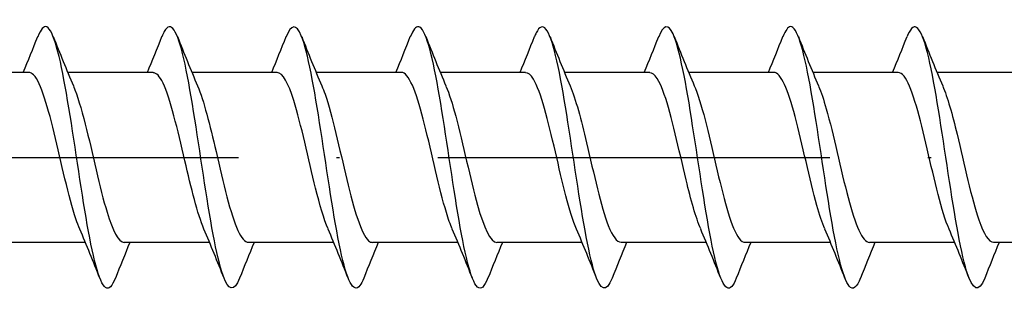
# Model space of a CAD drawing. Units: millimetres. Extents: x 2600 to 4864, y 1772 to 2322.
# Drawn here: x 3277 to 3307, y 1856 to 1864 of the extents above; entities that cross this region are included whole.
import ezdxf

# ---------------------------------------------------------------- set-up
doc = ezdxf.new("R2010")
doc.units = ezdxf.units.MM
doc.linetypes.add('ACAD_ISO10W100', pattern=[18, 12, -3, 0, -3])
doc.layers.add('Axis', color=4, linetype='ACAD_ISO10W100')
doc.layers.add('Part', color=7, linetype='Continuous', lineweight=25)

# ---------------------------------------------------------------- blocks, each defined once
blk = doc.blocks.new('ESCRFTC 8.0x350')
at = {"layer": 'Axis'}
blk.add_line((-5, 0), (355, 0), dxfattribs=at)
at = {"layer": 'Part'}
for p, q in [((217.79, 2.6), (215.18, 2.6)), ((221.59, 2.6), (218.98, 2.6)), ((225.39, 2.6), (222.78, 2.6)), ((229.19, 2.6), (226.58, 2.6)), ((232.99, 2.6), (230.38, 2.6)), ((236.79, 2.6), (234.18, 2.6)), ((240.59, 2.6), (237.98, 2.6)), ((244.39, 2.6), (241.78, 2.6)), ((248.19, 2.6), (245.58, 2.6)), ((219.52, -2.6), (216.91, -2.6)), ((223.32, -2.6), (220.71, -2.6)), ((227.12, -2.6), (224.51, -2.6)), ((230.92, -2.6), (228.31, -2.6)), ((234.72, -2.6), (232.11, -2.6)), ((238.52, -2.6), (235.91, -2.6)), ((242.32, -2.6), (239.71, -2.6)), ((246.12, -2.6), (243.51, -2.6)), ((249.92, -2.6), (247.31, -2.6))]:
    blk.add_line(p, q, dxfattribs=at)
for points, knots in [([(220.438, -3.685), (220.338, -3.939), (220.238, -4.047), (220.138, -3.979), (219.938, -3.843), (219.739, -3.012), (219.539, -1.839), (219.339, -0.667), (219.14, 0.81), (218.94, 1.961), (218.741, 3.111), (218.541, 3.9), (218.341, 3.991), (218.248, 4.033), (218.155, 3.922), (218.062, 3.685)], [197.526617, 197.526617, 197.526617, 197.526617, 198.023213, 198.023213, 198.023213, 199.013329, 199.013329, 199.013329, 200.003445, 200.003445, 200.003445, 200.993561, 200.993561, 200.993561, 201.45565, 201.45565, 201.45565, 201.45565]), ([(224.238, -3.691), (224.069, -4.113), (223.9, -4.092), (223.731, -3.61), (223.531, -3.041), (223.331, -1.848), (223.132, -0.54), (222.932, 0.768), (222.733, 2.151), (222.533, 3.018), (222.333, 3.884), (222.134, 4.208), (221.934, 3.851), (221.91, 3.807), (221.886, 3.755), (221.862, 3.693)], [191.243431, 191.243431, 191.243431, 191.243431, 192.082516, 192.082516, 192.082516, 193.072632, 193.072632, 193.072632, 194.062748, 194.062748, 194.062748, 195.052864, 195.052864, 195.052864, 195.172465, 195.172465, 195.172465, 195.172465]), ([(228.038, -3.691), (228, -3.79), (227.961, -3.867), (227.922, -3.918), (227.723, -4.184), (227.523, -3.757), (227.324, -2.821), (227.124, -1.886), (226.924, -0.469), (226.725, 0.823), (226.525, 2.115), (226.325, 3.243), (226.126, 3.724), (225.971, 4.097), (225.817, 4.074), (225.662, 3.689)], [184.960246, 184.960246, 184.960246, 184.960246, 185.151704, 185.151704, 185.151704, 186.14182, 186.14182, 186.14182, 187.131936, 187.131936, 187.131936, 188.122052, 188.122052, 188.122052, 188.88928, 188.88928, 188.88928, 188.88928]), ([(231.838, -3.685), (231.73, -3.957), (231.623, -4.06), (231.515, -3.961), (231.316, -3.776), (231.116, -2.9), (230.916, -1.705), (230.717, -0.511), (230.517, 0.964), (230.318, 2.09), (230.118, 3.215), (229.918, 3.957), (229.719, 3.998), (229.633, 4.016), (229.548, 3.904), (229.462, 3.685)], [178.677061, 178.677061, 178.677061, 178.677061, 179.211007, 179.211007, 179.211007, 180.201124, 180.201124, 180.201124, 181.19124, 181.19124, 181.19124, 182.181356, 182.181356, 182.181356, 182.606095, 182.606095, 182.606095, 182.606095]), ([(235.638, -3.692), (235.461, -4.133), (235.285, -4.085), (235.108, -3.543), (234.908, -2.93), (234.709, -1.705), (234.509, -0.391), (234.31, 0.923), (234.11, 2.285), (233.91, 3.114), (233.711, 3.942), (233.511, 4.212), (233.312, 3.808), (233.295, 3.774), (233.278, 3.736), (233.262, 3.693)], [172.393875, 172.393875, 172.393875, 172.393875, 173.270311, 173.270311, 173.270311, 174.260427, 174.260427, 174.260427, 175.250543, 175.250543, 175.250543, 176.240659, 176.240659, 176.240659, 176.322909, 176.322909, 176.322909, 176.322909]), ([(239.438, -3.69), (239.392, -3.809), (239.346, -3.896), (239.3, -3.946), (239.1, -4.162), (238.901, -3.684), (238.701, -2.714), (238.501, -1.744), (238.302, -0.313), (238.102, 0.968), (237.903, 2.249), (237.703, 3.341), (237.503, 3.776), (237.356, 4.097), (237.209, 4.054), (237.062, 3.688)], [166.11069, 166.11069, 166.11069, 166.11069, 166.339499, 166.339499, 166.339499, 167.329615, 167.329615, 167.329615, 168.319731, 168.319731, 168.319731, 169.309847, 169.309847, 169.309847, 170.039724, 170.039724, 170.039724, 170.039724]), ([(243.238, -3.685), (243.123, -3.975), (243.008, -4.072), (242.893, -3.937), (242.693, -3.704), (242.493, -2.783), (242.294, -1.569), (242.094, -0.355), (241.895, 1.116), (241.695, 2.216), (241.495, 3.315), (241.296, 4.008), (241.096, 4), (241.018, 3.997), (240.94, 3.886), (240.862, 3.686)], [159.827505, 159.827505, 159.827505, 159.827505, 160.398802, 160.398802, 160.398802, 161.388918, 161.388918, 161.388918, 162.379034, 162.379034, 162.379034, 163.36915, 163.36915, 163.36915, 163.756539, 163.756539, 163.756539, 163.756539]), ([(247.038, -3.693), (246.854, -4.155), (246.67, -4.077), (246.485, -3.471), (246.286, -2.815), (246.086, -1.56), (245.887, -0.242), (245.687, 1.075), (245.487, 2.416), (245.288, 3.205), (245.088, 3.995), (244.889, 4.21), (244.689, 3.759), (244.68, 3.739), (244.671, 3.717), (244.662, 3.694)], [153.544319, 153.544319, 153.544319, 153.544319, 154.458106, 154.458106, 154.458106, 155.448222, 155.448222, 155.448222, 156.438338, 156.438338, 156.438338, 157.428454, 157.428454, 157.428454, 157.473353, 157.473353, 157.473353, 157.473353]), ([(219.347, -2.188), (219.307, -2.099), (219.268, -1.995), (219.229, -1.879), (219.007, -1.218), (218.784, -0.158), (218.562, 0.756), (218.34, 1.67), (218.117, 2.397), (217.895, 2.561), (217.86, 2.587), (217.825, 2.599), (217.79, 2.597)], [198.489007, 198.489007, 198.489007, 198.489007, 198.68347, 198.68347, 198.68347, 199.786171, 199.786171, 199.786171, 200.888872, 200.888872, 200.888872, 201.06193, 201.06193, 201.06193, 201.06193]), ([(223.147, -2.19), (222.952, -1.735), (222.758, -0.934), (222.563, -0.099), (222.341, 0.856), (222.119, 1.811), (221.897, 2.274), (221.794, 2.487), (221.692, 2.591), (221.59, 2.59)], [192.205822, 192.205822, 192.205822, 192.205822, 193.169965, 193.169965, 193.169965, 194.272666, 194.272666, 194.272666, 194.778745, 194.778745, 194.778745, 194.778745]), ([(226.947, -2.183), (226.819, -1.887), (226.692, -1.452), (226.565, -0.943), (226.343, -0.052), (226.12, 1.026), (225.898, 1.737), (225.729, 2.278), (225.56, 2.588), (225.39, 2.595)], [185.922637, 185.922637, 185.922637, 185.922637, 186.553759, 186.553759, 186.553759, 187.65646, 187.65646, 187.65646, 188.495559, 188.495559, 188.495559, 188.495559]), ([(230.747, -2.185), (230.686, -2.048), (230.626, -1.88), (230.566, -1.683), (230.344, -0.954), (230.122, 0.129), (229.899, 1.009), (229.677, 1.89), (229.455, 2.527), (229.232, 2.594), (229.218, 2.598), (229.204, 2.6), (229.19, 2.599)], [179.639451, 179.639451, 179.639451, 179.639451, 179.937553, 179.937553, 179.937553, 181.040254, 181.040254, 181.040254, 182.142955, 182.142955, 182.142955, 182.212374, 182.212374, 182.212374, 182.212374]), ([(234.547, -2.191), (234.331, -1.691), (234.116, -0.753), (233.901, 0.171), (233.678, 1.124), (233.456, 2.018), (233.234, 2.392), (233.153, 2.529), (233.072, 2.594), (232.99, 2.592)], [173.356266, 173.356266, 173.356266, 173.356266, 174.424048, 174.424048, 174.424048, 175.526749, 175.526749, 175.526749, 175.929189, 175.929189, 175.929189, 175.929189]), ([(238.347, -2.185), (238.198, -1.838), (238.05, -1.301), (237.902, -0.687), (237.68, 0.235), (237.458, 1.287), (237.235, 1.928), (237.087, 2.356), (236.939, 2.587), (236.79, 2.592)], [167.073081, 167.073081, 167.073081, 167.073081, 167.807842, 167.807842, 167.807842, 168.910543, 168.910543, 168.910543, 169.646003, 169.646003, 169.646003, 169.646003]), ([(242.147, -2.183), (242.066, -1.998), (241.985, -1.756), (241.904, -1.469), (241.681, -0.68), (241.459, 0.414), (241.237, 1.252), (241.021, 2.063), (240.806, 2.597), (240.59, 2.6)], [160.789895, 160.789895, 160.789895, 160.789895, 161.191636, 161.191636, 161.191636, 162.294337, 162.294337, 162.294337, 163.362818, 163.362818, 163.362818, 163.362818]), ([(245.947, -2.19), (245.933, -2.159), (245.919, -2.125), (245.905, -2.089), (245.683, -1.521), (245.46, -0.504), (245.238, 0.438), (245.016, 1.38), (244.793, 2.203), (244.571, 2.485), (244.511, 2.561), (244.451, 2.596), (244.39, 2.594)], [154.50671, 154.50671, 154.50671, 154.50671, 154.57543, 154.57543, 154.57543, 155.678131, 155.678131, 155.678131, 156.780832, 156.780832, 156.780832, 157.079633, 157.079633, 157.079633, 157.079633]), ([(219.153, 2.183), (219.274, 1.902), (219.395, 1.497), (219.516, 1.02), (219.738, 0.141), (219.96, -0.943), (220.183, -1.674), (220.358, -2.252), (220.534, -2.588), (220.71, -2.596)], [-200.49326, -200.49326, -200.49326, -200.49326, -199.894131, -199.894131, -199.894131, -198.79143, -198.79143, -198.79143, -197.920337, -197.920337, -197.920337, -197.920337]), ([(222.953, 2.189), (223.141, 1.749), (223.329, 0.988), (223.517, 0.182), (223.74, -0.772), (223.962, -1.743), (224.184, -2.233), (224.293, -2.472), (224.401, -2.591), (224.51, -2.59)], [-194.210075, -194.210075, -194.210075, -194.210075, -193.277925, -193.277925, -193.277925, -192.175224, -192.175224, -192.175224, -191.637152, -191.637152, -191.637152, -191.637152]), ([(226.753, 2.188), (226.786, 2.114), (226.819, 2.029), (226.852, 1.935), (227.074, 1.297), (227.296, 0.247), (227.519, -0.676), (227.741, -1.599), (227.963, -2.351), (228.186, -2.546), (228.227, -2.582), (228.268, -2.598), (228.31, -2.597)], [-187.926889, -187.926889, -187.926889, -187.926889, -187.76442, -187.76442, -187.76442, -186.661719, -186.661719, -186.661719, -185.559018, -185.559018, -185.559018, -185.353967, -185.353967, -185.353967, -185.353967]), ([(230.553, 2.182), (230.653, 1.952), (230.753, 1.637), (230.853, 1.262), (231.075, 0.426), (231.298, -0.669), (231.52, -1.46), (231.717, -2.159), (231.913, -2.592), (232.11, -2.598)], [-181.643704, -181.643704, -181.643704, -181.643704, -181.148214, -181.148214, -181.148214, -180.045513, -180.045513, -180.045513, -179.070781, -179.070781, -179.070781, -179.070781]), ([(234.353, 2.187), (234.521, 1.795), (234.688, 1.156), (234.855, 0.449), (235.077, -0.492), (235.299, -1.511), (235.521, -2.083), (235.651, -2.416), (235.78, -2.588), (235.91, -2.591)], [-175.360519, -175.360519, -175.360519, -175.360519, -174.532008, -174.532008, -174.532008, -173.429307, -173.429307, -173.429307, -172.787596, -172.787596, -172.787596, -172.787596]), ([(238.153, 2.19), (238.165, 2.163), (238.177, 2.135), (238.189, 2.105), (238.411, 1.544), (238.634, 0.531), (238.856, -0.413), (239.078, -1.356), (239.301, -2.187), (239.523, -2.477), (239.585, -2.558), (239.647, -2.596), (239.71, -2.594)], [-169.077333, -169.077333, -169.077333, -169.077333, -169.018503, -169.018503, -169.018503, -167.915802, -167.915802, -167.915802, -166.813101, -166.813101, -166.813101, -166.504411, -166.504411, -166.504411, -166.504411]), ([(241.953, 2.183), (242.032, 2.003), (242.111, 1.768), (242.19, 1.49), (242.413, 0.707), (242.635, -0.387), (242.857, -1.229), (243.075, -2.053), (243.292, -2.598), (243.51, -2.6)], [-162.794148, -162.794148, -162.794148, -162.794148, -162.402297, -162.402297, -162.402297, -161.299596, -161.299596, -161.299596, -160.221225, -160.221225, -160.221225, -160.221225]), ([(245.753, 2.185), (245.9, 1.843), (246.046, 1.316), (246.192, 0.712), (246.414, -0.208), (246.636, -1.262), (246.859, -1.911), (247.009, -2.349), (247.159, -2.587), (247.31, -2.593)], [-156.510963, -156.510963, -156.510963, -156.510963, -155.786091, -155.786091, -155.786091, -154.68339, -154.68339, -154.68339, -153.93804, -153.93804, -153.93804, -153.93804])]:
    blk.add_open_spline(points, degree=3, knots=knots, dxfattribs=at)
for points in [[(217.62, 2.6), (217.771, 2.962), (217.918, 3.328), (218.062, 3.694)], [(218.538, 3.694), (218.737, 3.189), (218.94, 2.685), (219.153, 2.191)], [(221.42, 2.6), (221.571, 2.962), (221.718, 3.328), (221.862, 3.694)], [(222.338, 3.694), (222.537, 3.189), (222.74, 2.685), (222.953, 2.191)], [(225.22, 2.6), (225.371, 2.962), (225.518, 3.328), (225.662, 3.694)], [(226.138, 3.694), (226.337, 3.189), (226.54, 2.685), (226.753, 2.191)], [(229.02, 2.6), (229.171, 2.962), (229.318, 3.328), (229.462, 3.694)], [(229.938, 3.694), (230.137, 3.189), (230.34, 2.685), (230.553, 2.191)], [(232.82, 2.6), (232.971, 2.962), (233.118, 3.328), (233.262, 3.694)], [(233.738, 3.694), (233.937, 3.189), (234.14, 2.685), (234.353, 2.191)], [(236.62, 2.6), (236.771, 2.962), (236.918, 3.328), (237.062, 3.694)], [(237.538, 3.694), (237.737, 3.189), (237.94, 2.685), (238.153, 2.191)], [(240.42, 2.6), (240.571, 2.962), (240.718, 3.328), (240.862, 3.694)], [(241.338, 3.694), (241.537, 3.189), (241.74, 2.685), (241.953, 2.191)], [(244.22, 2.6), (244.371, 2.962), (244.518, 3.328), (244.662, 3.694)], [(245.138, 3.694), (245.337, 3.189), (245.54, 2.685), (245.753, 2.191)], [(219.962, -3.694), (219.763, -3.189), (219.56, -2.685), (219.347, -2.191)], [(223.762, -3.694), (223.563, -3.189), (223.36, -2.685), (223.147, -2.191)], [(227.562, -3.694), (227.363, -3.189), (227.16, -2.685), (226.947, -2.191)], [(231.362, -3.694), (231.163, -3.189), (230.96, -2.685), (230.747, -2.191)], [(235.162, -3.694), (234.963, -3.189), (234.76, -2.685), (234.547, -2.191)], [(238.962, -3.694), (238.763, -3.189), (238.56, -2.685), (238.347, -2.191)], [(242.762, -3.694), (242.563, -3.189), (242.36, -2.685), (242.147, -2.191)], [(246.562, -3.694), (246.363, -3.189), (246.16, -2.685), (245.947, -2.191)], [(220.88, -2.6), (220.729, -2.962), (220.582, -3.328), (220.438, -3.694)], [(224.68, -2.6), (224.529, -2.962), (224.382, -3.328), (224.238, -3.694)], [(228.48, -2.6), (228.329, -2.962), (228.182, -3.328), (228.038, -3.694)], [(232.28, -2.6), (232.129, -2.962), (231.982, -3.328), (231.838, -3.694)], [(236.08, -2.6), (235.929, -2.962), (235.782, -3.328), (235.638, -3.694)], [(239.88, -2.6), (239.729, -2.962), (239.582, -3.328), (239.438, -3.694)], [(243.68, -2.6), (243.529, -2.962), (243.382, -3.328), (243.238, -3.694)], [(247.48, -2.6), (247.329, -2.962), (247.182, -3.328), (247.038, -3.694)]]:
    blk.add_open_spline(points, degree=3, dxfattribs=at)

msp = doc.modelspace()

# ---------------------------------------------------------------- block references
msp.add_blockref('ESCRFTC 8.0x350', (3059, 1860))

doc.saveas('drawing.dxf')
